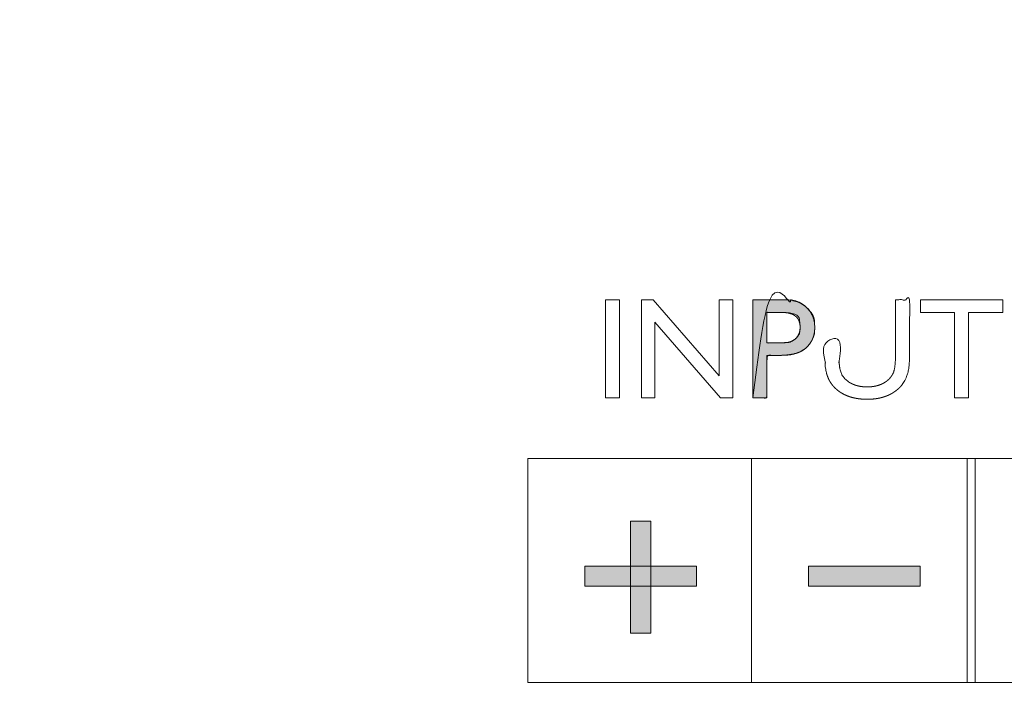
# Model space of a CAD drawing. Units: millimetres. Extents: x -144 to 144, y -102 to 100.
# Drawn here: x -95 to -91, y -45 to -43 of the extents above; entities that cross this region are included whole.
import ezdxf

# ---------------------------------------------------------------- set-up
doc = ezdxf.new("R2010")
doc.units = ezdxf.units.MM
doc.header["$LTSCALE"] = 12.7
doc.layers.add('LAGER_1', color=7, linetype='Continuous', lineweight=18)

msp = doc.modelspace()

# ---------------------------------------------------------------- hatches: boundary and pattern name
at = {"layer": 'LAGER_1', "linetype": 'Continuous', "lineweight": 0}
h = msp.add_hatch(color=7, dxfattribs=at)
h.paths.add_polyline_path([(-91.5343, -43.6437), (-91.5344, -43.6437), (-91.5347, -43.6437), (-91.5351, -43.6437), (-91.5357, -43.6437), (-91.5397, -43.6437), (-91.5412, -43.6437), (-91.5761, -43.6437), (-91.5794, -43.6437), (-91.6554, -43.6437), (-91.6554, -44.0285), (-91.6003, -44.0285), (-91.6003, -43.862), (-91.5601, -43.862), (-91.56, -43.862), (-91.5601, -43.862), (-91.5602, -43.862), (-91.5601, -43.862), (-91.5599, -43.862), (-91.5595, -43.862), (-91.559, -43.862), (-91.5583, -43.862), (-91.5575, -43.862), (-91.5566, -43.862), (-91.5556, -43.862), (-91.5546, -43.862), (-91.5537, -43.862), (-91.5528, -43.8619), (-91.5519, -43.8619), (-91.551, -43.8619), (-91.5502, -43.8619), (-91.5494, -43.8619), (-91.5483, -43.8619), (-91.5466, -43.8618), (-91.5444, -43.8617), (-91.5415, -43.8616), (-91.538, -43.8615), (-91.534, -43.8614), (-91.5293, -43.8612), (-91.5241, -43.861), (-91.5185, -43.8607), (-91.5128, -43.8601), (-91.507, -43.8592), (-91.5011, -43.858), (-91.4951, -43.8566), (-91.489, -43.8549), (-91.4829, -43.8529), (-91.4766, -43.8507), (-91.4757, -43.8503), (-91.4748, -43.8499), (-91.468, -43.8468), (-91.4616, -43.8433), (-91.4555, -43.8393), (-91.4497, -43.835), (-91.4443, -43.8302), (-91.4393, -43.8251), (-91.4346, -43.8195), (-91.4302, -43.8135), (-91.4297, -43.8127), (-91.4292, -43.8119), (-91.4257, -43.8061), (-91.4227, -43.8006), (-91.4201, -43.7954), (-91.4179, -43.7904), (-91.4162, -43.7856), (-91.4149, -43.7811), (-91.4141, -43.7769), (-91.4137, -43.7729), (-91.4135, -43.7692), (-91.4133, -43.766), (-91.4132, -43.7632), (-91.4131, -43.7608), (-91.413, -43.7588), (-91.413, -43.7573), (-91.4129, -43.7562), (-91.4129, -43.7555), (-91.4129, -43.755), (-91.4129, -43.7545), (-91.4129, -43.7533), (-91.4129, -43.7526), (-91.4129, -43.7519), (-91.4129, -43.7511), (-91.4129, -43.7503), (-91.4129, -43.7492), (-91.413, -43.7475), (-91.4131, -43.7451), (-91.4133, -43.7422), (-91.4135, -43.7387), (-91.4138, -43.7346), (-91.4141, -43.7299), (-91.4144, -43.7246), (-91.4152, -43.7189), (-91.4168, -43.713), (-91.4193, -43.707), (-91.4227, -43.7008), (-91.4269, -43.6944), (-91.4319, -43.6879), (-91.4379, -43.6812), (-91.4446, -43.6744), (-91.4456, -43.6734), (-91.4467, -43.6725), (-91.4536, -43.6668), (-91.4605, -43.6617), (-91.4672, -43.6574), (-91.4738, -43.6537), (-91.4803, -43.6508), (-91.4867, -43.6485), (-91.4929, -43.6469), (-91.499, -43.646), (-91.5048, -43.6455), (-91.51, -43.6451), (-91.5146, -43.6447), (-91.5186, -43.6444), (-91.522, -43.6441), (-91.5249, -43.6439), (-91.5271, -43.6438), (-91.5288, -43.6438), (-91.5302, -43.6438), (-91.5313, -43.6437), (-91.5323, -43.6437), (-91.533, -43.6437), (-91.5336, -43.6437), (-91.5341, -43.6437)])
h.paths.add_polyline_path([(-91.6003, -43.6933), (-91.5417, -43.6933), (-91.5261, -43.6941), (-91.5124, -43.6956), (-91.5008, -43.6978), (-91.4911, -43.7009), (-91.4835, -43.7047), (-91.4779, -43.7093), (-91.4743, -43.7146), (-91.4727, -43.7207), (-91.4721, -43.7268), (-91.4717, -43.7322), (-91.4712, -43.7369), (-91.4709, -43.7408), (-91.4706, -43.7441), (-91.4704, -43.7466), (-91.4703, -43.7484), (-91.4702, -43.7495), (-91.4702, -43.7502), (-91.4702, -43.7508), (-91.4702, -43.7514), (-91.4702, -43.7519), (-91.4702, -43.7524), (-91.4702, -43.7528), (-91.4702, -43.7531), (-91.4702, -43.7534), (-91.4702, -43.7537), (-91.4702, -43.754), (-91.4702, -43.7543), (-91.4702, -43.7547), (-91.4703, -43.7551), (-91.4703, -43.7555), (-91.4703, -43.756), (-91.4703, -43.7565), (-91.4704, -43.7571), (-91.4704, -43.7581), (-91.4706, -43.7594), (-91.4707, -43.761), (-91.4709, -43.7629), (-91.4711, -43.7652), (-91.4714, -43.7678), (-91.4717, -43.7707), (-91.4723, -43.7738), (-91.4732, -43.7769), (-91.4746, -43.7801), (-91.4764, -43.7832), (-91.4787, -43.7865), (-91.4813, -43.7897), (-91.4844, -43.793), (-91.4879, -43.7963), (-91.4884, -43.7967), (-91.4888, -43.7971), (-91.4931, -43.8004), (-91.4974, -43.8033), (-91.5016, -43.8058), (-91.5057, -43.8079), (-91.5098, -43.8095), (-91.5138, -43.8107), (-91.5177, -43.8115), (-91.5216, -43.8118), (-91.5252, -43.812), (-91.5284, -43.8121), (-91.5312, -43.8122), (-91.5336, -43.8122), (-91.5355, -43.8123), (-91.537, -43.8123), (-91.5381, -43.8124), (-91.5388, -43.8124), (-91.5392, -43.8124), (-91.5395, -43.8124), (-91.5398, -43.8124), (-91.5401, -43.8124), (-91.5404, -43.8124), (-91.5404, -43.8124), (-91.5404, -43.8124), (-91.5408, -43.8124), (-91.5411, -43.8124), (-91.5414, -43.8124), (-91.5417, -43.8124), (-91.6003, -43.8124)])

# ---------------------------------------------------------------- linework, layer by layer
at = {"layer": 'LAGER_1', "color": 7, "linetype": 'Continuous', "lineweight": 5}
for p, q in [((-92.5382, -45.1436), (-92.5382, -44.2665)), ((-92.5382, -44.2665), (-89.9382, -44.2665)), ((-91.6612, -44.2665), (-91.6612, -45.1436)), ((-90.8152, -45.1436), (-90.8152, -44.2665)), ((-90.7844, -44.2665), (-90.7844, -45.1436)), ((-92.1348, -44.9507), (-92.1348, -44.512)), ((-92.1348, -44.512), (-92.056, -44.512)), ((-92.056, -44.512), (-92.056, -44.9507)), ((-92.3147, -44.7664), (-92.3147, -44.6875)), ((-92.3147, -44.6875), (-91.8762, -44.6875)), ((-91.8762, -44.6875), (-91.8762, -44.7664)), ((-91.4376, -44.7664), (-91.4376, -44.6875)), ((-91.4376, -44.6875), (-90.9992, -44.6875)), ((-90.9992, -44.6875), (-90.9992, -44.7664)), ((-91.8762, -44.7664), (-92.3147, -44.7664)), ((-90.9992, -44.7664), (-91.4376, -44.7664)), ((-92.056, -44.9507), (-92.1348, -44.9507)), ((-89.9382, -45.1436), (-92.5382, -45.1436))]:
    msp.add_line(p, q, dxfattribs=at)
at = {"layer": 'LAGER_1', "color": 7, "linetype": 'Continuous', "lineweight": 5, "flags": 128}
for points in [[(-92.2339, -43.6437), (-92.1788, -43.6437), (-92.1788, -44.0285), (-92.2339, -44.0285), (-92.2339, -43.6437)], [(-91.7874, -43.6437), (-91.7345, -43.6437), (-91.7345, -44.0285), (-91.7825, -44.0285), (-92.0399, -43.7321), (-92.0399, -44.0285), (-92.0917, -44.0285), (-92.0917, -43.6437), (-92.047, -43.6437), (-91.7874, -43.9426), (-91.7874, -43.6437)], [(-91.5343, -43.6437), (-91.5344, -43.6437), (-91.5347, -43.6437), (-91.5351, -43.6437), (-91.5357, -43.6437), (-91.5397, -43.6437), (-91.5412, -43.6437), (-91.5761, -43.6437), (-91.5794, -43.6437), (-91.6554, -43.6437), (-91.6554, -44.0285), (-91.6003, -44.0285), (-91.6003, -43.862), (-91.5601, -43.862), (-91.56, -43.862), (-91.5601, -43.862), (-91.5602, -43.862), (-91.5601, -43.862), (-91.5599, -43.862), (-91.5595, -43.862), (-91.559, -43.862), (-91.5583, -43.862), (-91.5575, -43.862), (-91.5566, -43.862), (-91.5556, -43.862), (-91.5546, -43.862), (-91.5537, -43.862), (-91.5528, -43.8619), (-91.5519, -43.8619), (-91.551, -43.8619), (-91.5502, -43.8619), (-91.5494, -43.8619), (-91.5483, -43.8619), (-91.5466, -43.8618), (-91.5444, -43.8617), (-91.5415, -43.8616), (-91.538, -43.8615), (-91.534, -43.8614), (-91.5293, -43.8612), (-91.5241, -43.861), (-91.5185, -43.8607), (-91.5128, -43.8601), (-91.507, -43.8592), (-91.5011, -43.858), (-91.4951, -43.8566), (-91.489, -43.8549), (-91.4829, -43.8529), (-91.4766, -43.8507), (-91.4757, -43.8503), (-91.4748, -43.8499), (-91.468, -43.8468), (-91.4616, -43.8433), (-91.4555, -43.8393), (-91.4497, -43.835), (-91.4443, -43.8302), (-91.4393, -43.8251), (-91.4346, -43.8195), (-91.4302, -43.8135), (-91.4297, -43.8127), (-91.4292, -43.8119), (-91.4257, -43.8061), (-91.4227, -43.8006), (-91.4201, -43.7954), (-91.4179, -43.7904), (-91.4162, -43.7856), (-91.4149, -43.7811), (-91.4141, -43.7769), (-91.4137, -43.7729), (-91.4135, -43.7692), (-91.4133, -43.766), (-91.4132, -43.7632), (-91.4131, -43.7608), (-91.413, -43.7588), (-91.413, -43.7573), (-91.4129, -43.7562), (-91.4129, -43.7555), (-91.4129, -43.755), (-91.4129, -43.7545), (-91.4129, -43.7533), (-91.4129, -43.7526), (-91.4129, -43.7519), (-91.4129, -43.7511), (-91.4129, -43.7503), (-91.4129, -43.7492), (-91.413, -43.7475), (-91.4131, -43.7451), (-91.4133, -43.7422), (-91.4135, -43.7387), (-91.4138, -43.7346), (-91.4141, -43.7299), (-91.4144, -43.7246), (-91.4152, -43.7189), (-91.4168, -43.713), (-91.4193, -43.707), (-91.4227, -43.7008), (-91.4269, -43.6944), (-91.4319, -43.6879), (-91.4379, -43.6812), (-91.4446, -43.6744), (-91.4456, -43.6734), (-91.4467, -43.6725), (-91.4536, -43.6668), (-91.4605, -43.6617), (-91.4672, -43.6574), (-91.4738, -43.6537), (-91.4803, -43.6508), (-91.4867, -43.6485), (-91.4929, -43.6469), (-91.499, -43.646), (-91.5048, -43.6455), (-91.51, -43.6451), (-91.5146, -43.6447), (-91.5186, -43.6444), (-91.522, -43.6441), (-91.5249, -43.6439), (-91.5271, -43.6438), (-91.5288, -43.6438), (-91.5302, -43.6438), (-91.5313, -43.6437), (-91.5323, -43.6437), (-91.533, -43.6437), (-91.5336, -43.6437), (-91.5341, -43.6437)], [(-90.9978, -43.6437), (-90.6759, -43.6437), (-90.6759, -43.6933), (-90.8104, -43.6933), (-90.8104, -44.0285), (-90.8655, -44.0285), (-90.8655, -43.6933), (-90.9978, -43.6933), (-90.9978, -43.6437)], [(-91.6003, -43.6933), (-91.5417, -43.6933), (-91.5261, -43.6941), (-91.5124, -43.6956), (-91.5008, -43.6978), (-91.4911, -43.7009), (-91.4835, -43.7047), (-91.4779, -43.7093), (-91.4743, -43.7146), (-91.4727, -43.7207), (-91.4721, -43.7268), (-91.4717, -43.7322), (-91.4712, -43.7369), (-91.4709, -43.7408), (-91.4706, -43.7441), (-91.4704, -43.7466), (-91.4703, -43.7484), (-91.4702, -43.7495), (-91.4702, -43.7502), (-91.4702, -43.7508), (-91.4702, -43.7514), (-91.4702, -43.7519), (-91.4702, -43.7524), (-91.4702, -43.7528), (-91.4702, -43.7531), (-91.4702, -43.7534), (-91.4702, -43.7537), (-91.4702, -43.754), (-91.4702, -43.7543), (-91.4702, -43.7547), (-91.4703, -43.7551), (-91.4703, -43.7555), (-91.4703, -43.756), (-91.4703, -43.7565), (-91.4704, -43.7571), (-91.4704, -43.7581), (-91.4706, -43.7594), (-91.4707, -43.761), (-91.4709, -43.7629), (-91.4711, -43.7652), (-91.4714, -43.7678), (-91.4717, -43.7707), (-91.4723, -43.7738), (-91.4732, -43.7769), (-91.4746, -43.7801), (-91.4764, -43.7832), (-91.4787, -43.7865), (-91.4813, -43.7897), (-91.4844, -43.793), (-91.4879, -43.7963), (-91.4884, -43.7967), (-91.4888, -43.7971), (-91.4931, -43.8004), (-91.4974, -43.8033), (-91.5016, -43.8058), (-91.5057, -43.8079), (-91.5098, -43.8095), (-91.5138, -43.8107), (-91.5177, -43.8115), (-91.5216, -43.8118), (-91.5252, -43.812), (-91.5284, -43.8121), (-91.5312, -43.8122), (-91.5336, -43.8122), (-91.5355, -43.8123), (-91.537, -43.8123), (-91.5381, -43.8124), (-91.5388, -43.8124), (-91.5392, -43.8124), (-91.5395, -43.8124), (-91.5398, -43.8124), (-91.5401, -43.8124), (-91.5404, -43.8124), (-91.5404, -43.8124), (-91.5404, -43.8124), (-91.5408, -43.8124), (-91.5411, -43.8124), (-91.5414, -43.8124), (-91.5417, -43.8124), (-91.6003, -43.8124)]]:
    msp.add_lwpolyline(points, close=True, dxfattribs=at)
at = {"layer": 'LAGER_1', "color": 7, "linetype": 'Continuous', "lineweight": 5}
for points, knots in [([(-104.3346, -42.1512), (-104.3346, -41.7712), (-104.3346, -41.3912), (-102.2496, -41.3912), (-100.1647, -41.3912), (-100.1646, -41.7699), (-100.1647, -42.1656), (-100.1617, -42.2442), (-100.1384, -42.3641), (-100.098, -42.4769), (-100.042, -42.5811), (-99.9718, -42.6754), (-99.8889, -42.7584), (-99.7946, -42.8285), (-99.6903, -42.8845), (-99.5776, -42.9249), (-99.4577, -42.9482), (-99.3335, -42.953), (-99.2108, -42.9388), (-99.0943, -42.9068), (-98.9856, -42.8584), (-98.8862, -42.7951), (-98.7974, -42.7184), (-98.7207, -42.6296), (-98.6574, -42.5301), (-98.609, -42.4214), (-98.577, -42.3049), (-98.5646, -42.1966), (-98.5647, -41.7699), (-98.5646, -41.3912), (-86.0196, -41.3912), (-73.4746, -41.3912), (-73.4745, -41.7699), (-73.4746, -42.1636), (-73.472, -42.2326), (-73.4516, -42.3375), (-73.4163, -42.4362), (-73.3673, -42.5274), (-73.3059, -42.6099), (-73.2333, -42.6824), (-73.1508, -42.7438), (-73.0596, -42.7928), (-72.9609, -42.8282), (-72.856, -42.8486), (-72.7474, -42.8527), (-72.6401, -42.8403), (-72.5381, -42.8123), (-72.443, -42.77), (-72.356, -42.7146), (-72.2783, -42.6475), (-72.2112, -42.5698), (-72.1558, -42.4828), (-72.1135, -42.3877), (-72.0855, -42.2857), (-72.0746, -42.1908), (-72.0747, -41.7699), (-72.0747, -41.3912), (-66.9247, -41.3912), (-61.7746, -41.3912), (-61.7746, -45.5912), (-61.7746, -49.7912), (-83.1046, -49.7912), (-104.4346, -49.7912), (-104.4347, -49.4326), (-104.4347, -49.0739), (-104.4347, -48.8148), (-104.4345, -48.7061), (-104.447, -48.5974), (-104.4791, -48.4809), (-104.5275, -48.3722), (-104.5907, -48.2728), (-104.6675, -48.184), (-104.7562, -48.1073), (-104.8557, -48.044), (-104.9643, -47.9956), (-105.0808, -47.9636), (-105.1889, -47.9512), (-105.5356, -47.9512), (-105.8346, -47.9512), (-105.8346, -45.4512), (-105.8346, -42.9512), (-105.4859, -42.9509), (-105.0891, -42.9513), (-104.9809, -42.9388), (-104.8644, -42.9068), (-104.7557, -42.8584), (-104.6562, -42.7951), (-104.5674, -42.7184), (-104.4907, -42.6296), (-104.4274, -42.5301), (-104.379, -42.4214), (-104.347, -42.3049), (-104.34, -42.2444), (-104.3346, -42.198), (-104.3346, -42.1512)], [0, 0, 0, 1, 1, 2, 2, 3, 4, 5, 6, 7, 8, 9, 10, 11, 12, 13, 14, 15, 16, 17, 18, 19, 20, 21, 22, 23, 24, 25, 26, 26, 27, 27, 28, 29, 30, 31, 32, 33, 34, 35, 36, 37, 38, 39, 40, 41, 42, 43, 44, 45, 46, 47, 48, 49, 50, 51, 51, 52, 52, 53, 53, 54, 54, 55, 55, 56, 57, 58, 59, 60, 61, 62, 63, 64, 65, 66, 67, 68, 68, 69, 69, 70, 71, 72, 73, 74, 75, 76, 77, 78, 79, 80, 80, 81, 81, 81]), ([(-91.6554, -44.0285), (-91.6554, -43.8361), (-91.6554, -43.6437), (-91.5287, -43.6437), (-91.5195, -43.6442), (-91.511, -43.645), (-91.5028, -43.6463), (-91.4948, -43.6479), (-91.4872, -43.65), (-91.4799, -43.6525), (-91.4729, -43.6555), (-91.4662, -43.6588), (-91.4598, -43.6625), (-91.4538, -43.6667), (-91.4482, -43.6711), (-91.4456, -43.6734), (-91.4436, -43.6753), (-91.4394, -43.6795), (-91.4347, -43.6849), (-91.4305, -43.6906), (-91.4267, -43.6966), (-91.4234, -43.7029), (-91.4212, -43.7079), (-91.4199, -43.7112), (-91.4181, -43.7164), (-91.4161, -43.7235), (-91.4147, -43.7304), (-91.4139, -43.7357), (-91.4133, -43.7416), (-91.4129, -43.7496), (-91.4129, -43.7567), (-91.4132, -43.7625), (-91.4137, -43.7679), (-91.4144, -43.7732), (-91.4154, -43.7783), (-91.4166, -43.7834), (-91.4181, -43.7883), (-91.4197, -43.7931), (-91.4217, -43.7979), (-91.4238, -43.8025), (-91.4271, -43.8087), (-91.4297, -43.8127), (-91.4316, -43.8157), (-91.435, -43.8202), (-91.4382, -43.8241), (-91.4416, -43.8278), (-91.4452, -43.8312), (-91.4489, -43.8345), (-91.4528, -43.8376), (-91.4568, -43.8405), (-91.4611, -43.8431), (-91.4655, -43.8456), (-91.4715, -43.8486), (-91.4757, -43.8503), (-91.4787, -43.8515), (-91.4845, -43.8534), (-91.4901, -43.855), (-91.4961, -43.8564), (-91.5025, -43.8577), (-91.5091, -43.8588), (-91.5162, -43.8597), (-91.5236, -43.8605), (-91.5313, -43.8611), (-91.5395, -43.8616), (-91.5479, -43.8619), (-91.5559, -43.862), (-91.6003, -43.862), (-91.6003, -43.9452), (-91.6003, -44.0285), (-91.6278, -44.0285), (-91.6554, -44.0285)], [0, 0, 0, 1, 1, 2, 3, 4, 5, 6, 7, 8, 9, 10, 11, 12, 13, 13, 14, 15, 16, 17, 18, 19, 20, 21, 22, 23, 24, 25, 26, 27, 28, 29, 30, 31, 32, 33, 34, 35, 36, 37, 38, 38, 39, 40, 41, 42, 43, 44, 45, 46, 47, 48, 49, 49, 50, 51, 52, 53, 54, 55, 56, 57, 58, 59, 60, 61, 61, 62, 62, 63, 63, 63]), ([(-91.0965, -43.6437), (-91.0689, -43.6437), (-91.0414, -43.6437), (-91.0414, -43.8694), (-91.0416, -43.8795), (-91.0419, -43.8862), (-91.0422, -43.8927), (-91.0427, -43.8988), (-91.0432, -43.9045), (-91.0439, -43.91), (-91.0446, -43.9151), (-91.0455, -43.9199), (-91.0464, -43.9244), (-91.0474, -43.9282), (-91.0478, -43.9298), (-91.0489, -43.9336), (-91.0513, -43.9408), (-91.0532, -43.946), (-91.0546, -43.9494), (-91.0566, -43.9542), (-91.0596, -43.9602), (-91.0624, -43.9652), (-91.0639, -43.9675), (-91.0672, -43.9729), (-91.0729, -43.9801), (-91.077, -43.9847), (-91.0829, -43.9908), (-91.0872, -43.9945), (-91.0916, -43.9983), (-91.1, -44.0044), (-91.1065, -44.0086), (-91.1132, -44.0126), (-91.1226, -44.0173), (-91.1299, -44.0204), (-91.1375, -44.0233), (-91.1453, -44.0257), (-91.1533, -44.028), (-91.1615, -44.0297), (-91.17, -44.0313), (-91.1787, -44.0324), (-91.1846, -44.033), (-91.1938, -44.0337), (-91.2031, -44.034), (-91.2102, -44.034), (-91.2205, -44.0337), (-91.2328, -44.0328), (-91.2446, -44.0313), (-91.256, -44.0293), (-91.267, -44.0266), (-91.2775, -44.0234), (-91.2876, -44.0196), (-91.2972, -44.0152), (-91.3064, -44.0102), (-91.3152, -44.0047), (-91.3235, -43.9985), (-91.3279, -43.9947), (-91.3328, -43.9905), (-91.3392, -43.9836), (-91.3431, -43.9789), (-91.3483, -43.9722), (-91.3512, -43.9675), (-91.3533, -43.9643), (-91.3567, -43.958), (-91.3595, -43.952), (-91.3621, -43.9455), (-91.3646, -43.9386), (-91.3663, -43.933), (-91.3674, -43.9292), (-91.3683, -43.9254), (-91.3692, -43.921), (-91.3704, -43.9138), (-91.3717, -43.9027), (-91.3726, -43.8902), (-91.373, -43.8797), (-91.3731, -43.8723), (-91.3732, -43.8651), (-91.3732, -43.6437), (-91.3456, -43.6437), (-91.3181, -43.6437), (-91.3181, -43.8665), (-91.3179, -43.8746), (-91.3176, -43.8831), (-91.3171, -43.8911), (-91.3164, -43.8986), (-91.3157, -43.9039), (-91.315, -43.9089), (-91.3141, -43.9137), (-91.3132, -43.9181), (-91.3121, -43.9223), (-91.311, -43.9262), (-91.3097, -43.9299), (-91.3083, -43.9332), (-91.3065, -43.937), (-91.3056, -43.9385), (-91.3036, -43.9419), (-91.3002, -43.9467), (-91.2975, -43.95), (-91.2946, -43.9532), (-91.2915, -43.9562), (-91.2883, -43.9592), (-91.2848, -43.962), (-91.2811, -43.9646), (-91.2773, -43.9672), (-91.2717, -43.9706), (-91.2677, -43.9726), (-91.263, -43.975), (-91.256, -43.9777), (-91.2488, -43.9801), (-91.2412, -43.982), (-91.236, -43.9831), (-91.2306, -43.9839), (-91.2251, -43.9846), (-91.2195, -43.9851), (-91.2138, -43.9854), (-91.2058, -43.9855), (-91.1967, -43.9852), (-91.1887, -43.9845), (-91.181, -43.9834), (-91.1698, -43.9813), (-91.1559, -43.9768), (-91.1464, -43.9724), (-91.1403, -43.969), (-91.1344, -43.9653), (-91.1295, -43.9617), (-91.1272, -43.9598), (-91.1249, -43.9578), (-91.1201, -43.9532), (-91.1155, -43.9479), (-91.1114, -43.9423), (-91.1078, -43.9364), (-91.1049, -43.9304), (-91.1034, -43.9263), (-91.1025, -43.9239), (-91.1019, -43.9216), (-91.1011, -43.9186), (-91.1001, -43.9142), (-91.0993, -43.9095), (-91.0986, -43.9044), (-91.098, -43.8988), (-91.0975, -43.8929), (-91.097, -43.8865), (-91.0967, -43.8798), (-91.0966, -43.8727), (-91.0965, -43.8659), (-91.0965, -43.8627), (-91.0965, -43.7532), (-91.0965, -43.6437)], [0, 0, 0, 1, 1, 2, 3, 4, 5, 6, 7, 8, 9, 10, 11, 12, 12, 13, 14, 15, 16, 17, 18, 19, 19, 20, 21, 22, 23, 23, 24, 25, 26, 27, 28, 29, 30, 31, 32, 33, 34, 35, 36, 37, 38, 39, 40, 41, 42, 43, 44, 45, 46, 47, 48, 49, 50, 50, 51, 52, 53, 54, 54, 55, 56, 57, 58, 59, 60, 61, 62, 63, 65, 67, 69, 70, 71, 72, 72, 73, 73, 74, 75, 76, 77, 78, 79, 80, 81, 82, 83, 84, 85, 86, 87, 87, 88, 89, 90, 91, 92, 93, 94, 95, 96, 97, 97, 98, 99, 101, 102, 103, 104, 105, 106, 107, 108, 109, 110, 111, 113, 115, 116, 117, 118, 119, 119, 120, 121, 122, 123, 124, 125, 126, 127, 128, 129, 130, 131, 132, 133, 134, 135, 136, 137, 138, 138, 139, 139, 139]), ([(-91.5434, -43.6933), (-91.5718, -43.6933), (-91.6003, -43.6933), (-91.6003, -43.7528), (-91.6003, -43.8124), (-91.5703, -43.8124), (-91.5319, -43.8124), (-91.513, -43.81), (-91.4951, -43.8025), (-91.4884, -43.7967), (-91.4879, -43.7963), (-91.4816, -43.7907), (-91.4731, -43.7755), (-91.4695, -43.7551), (-91.4714, -43.7342), (-91.4788, -43.7171), (-91.4901, -43.7061), (-91.5053, -43.6981), (-91.5276, -43.6935), (-91.54, -43.6933), (-91.5417, -43.6933), (-91.5434, -43.6933)], [0, 0, 0, 1, 1, 2, 2, 3, 4, 5, 6, 6, 7, 8, 9, 10, 11, 12, 13, 14, 15, 15, 16, 16, 16])]:
    msp.add_open_spline(points, degree=2, knots=knots, dxfattribs=at)
for points in [[(-92.1348, -44.512), (-92.056, -44.512), (-92.1348, -44.9507), (-92.056, -44.9507)], [(-92.3147, -44.6875), (-91.8762, -44.6875), (-92.3147, -44.7664), (-91.8762, -44.7664)], [(-91.4376, -44.6875), (-90.9992, -44.6875), (-91.4376, -44.7664), (-90.9992, -44.7664)]]:
    msp.add_solid(points, dxfattribs=at)

doc.saveas('drawing.dxf')
